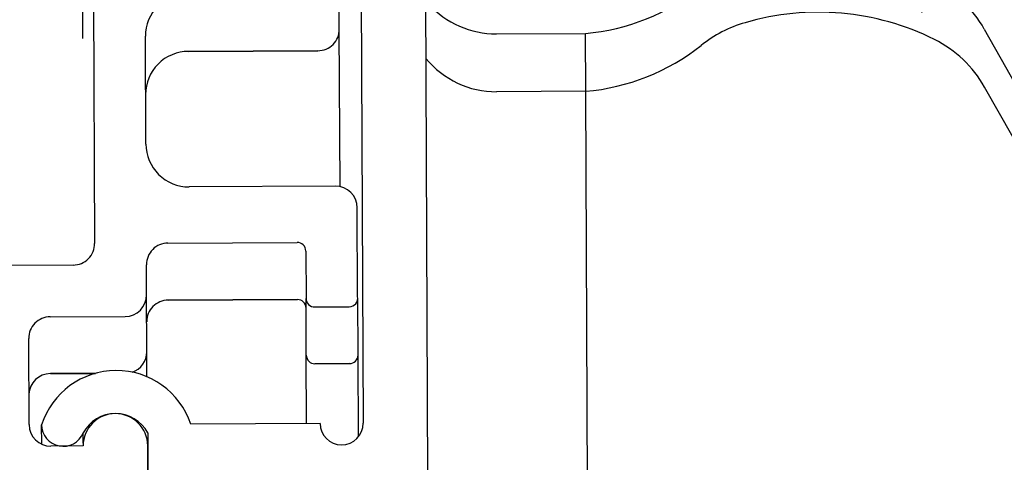
# Model space of a CAD drawing. Units: millimetres. Extents: x 1040 to 5726, y 13247 to 16561.
# Drawn here: x 4991 to 5014, y 14622 to 14632 of the extents above; entities that cross this region are included whole.
import ezdxf

# ---------------------------------------------------------------- set-up
doc = ezdxf.new("R2010")
doc.units = ezdxf.units.MM
doc.header["$LTSCALE"] = 10
for name, color, linetype, lineweight in [('AM_5', 1, 'Continuous', 25), ('Spigoli visibili(ISO)', 179, 'Continuous', 30), ('Tratteggio', 179, 'Continuous', 9)]:
    doc.layers.add(name, color=color, linetype=linetype, lineweight=lineweight)
doc.styles.add('QUOTA', font='simplex.shx', dxfattribs={"width": 0.8})
doc.dimstyles.new('CASTELMAC$0', dxfattribs={"dimtxt": 2.5, "dimasz": 2.5, "dimexe": 1, "dimexo": 1, "dimgap": 1.5, "dimtad": 1, "dimdsep": 46, "dimtxsty": 'QUOTA', "dimcen": 0, "dimclrd": 1, "dimclre": 1, "dimclrt": 3, "dimadec": 0, "dimazin": 2, "dimtp": 0.1, "dimtm": 0.1, "dimtfac": 0.71, "dimtmove": 0, "dimatfit": 3, "dimfxl": 1, "dimlwd": -1, "dimlwe": -1, "dimarcsym": 1})

# ---------------------------------------------------------------- blocks, each defined once
blk = doc.blocks.new('*D44')
at = {"layer": 'AM_5', "color": 1, "transparency": 16777216}
for p, q in [((5289.79190453466, 14657.72799025639), (5289.79190453466, 14695.22799025639)), ((5025.241936930865, 14620.22799025639), (5314.79190453466, 14620.22799025639)), ((5289.79190453466, 14620.22799025639), (5289.79190453466, 14498.95040089175)), ((5039.972064697421, 14498.95040089175), (5314.79190453466, 14498.95040089175)), ((5289.79190453466, 14461.45040089175), (5289.79190453466, 14423.95040089175))]:
    blk.add_line(p, q, dxfattribs=at)
for points in [[(5283.54190453466, 14657.72799025639), (5296.04190453466, 14657.72799025639), (5289.79190453466, 14620.22799025639)], [(5283.54190453466, 14461.45040089175), (5296.04190453466, 14461.45040089175), (5289.79190453466, 14498.95040089175)]]:
    blk.add_solid(points, dxfattribs=at)
at = {"layer": 'Defpoints', "color": 0, "transparency": 16777216}
for p in [(5000.241936930865, 14620.22799025639), (5014.972064697421, 14498.95040089175), (5289.79190453466, 14498.95040089175)]:
    blk.add_point(p, dxfattribs=at)
at = {"layer": 'AM_5', "color": 3, "transparency": 16777216, "insert": (5246.041904534663, 14559.58919557407), "char_height": 37.5, "attachment_point": 5, "rotation": 90, "style": 'QUOTA'}
blk.add_mtext('121', dxfattribs=at)

msp = doc.modelspace()

# ---------------------------------------------------------------- hatches: boundary and pattern name
at = {"layer": 'Tratteggio'}
h = msp.add_hatch(dxfattribs=at)
h.set_pattern_fill('ANSI31', color=3, scale=127, angle=105.00024553567, style=0)
h.set_pattern_definition([(150.00024553567, (2983.550705592782, 13764.31524375483), (-7.937441083510294, -13.74818730036084), [])])
edge = h.paths.add_edge_path()
edge.add_line((4998.241434217998, 14672.72087194505), (4998.761589716083, 14671.897402208))
edge.add_line((4998.761589716083, 14671.897402208), (4998.763856830747, 14671.42334060577))
edge.add_line((4998.763856830747, 14671.42334060577), (4998.795898380145, 14664.72334060577))
edge.add_line((4998.795898380145, 14664.72334060577), (4998.805463827907, 14662.72317203692))
edge.add_ellipse((4998.305511568474, 14662.72144735973), major_axis=(-0.001724712060613843, 0.4999579764309876), ratio=1, start_angle=89.99999825379729, end_angle=269.99999826402893, ccw=False)
edge.add_line((4997.80555359199, 14662.7197226629), (4994.812099868216, 14662.70540699926))
edge.add_line((4994.812099868216, 14662.70540699926), (4997.584792708421, 14665.57295761587))
edge.add_line((4997.584792708421, 14665.57295761587), (4997.562504342251, 14669.2178584052))
edge.add_line((4997.562504342251, 14669.2178584052), (4994.550852507624, 14671.70328906238))
edge.add_line((4994.550852507624, 14671.70328906238), (4982.814589768584, 14671.6471624889))
edge.add_ellipse((4982.81698071475, 14671.14720728681), major_axis=(-0.002390946164962948, 0.4999552020968716), ratio=1, start_angle=0, end_angle=90.00000000000026)
edge.add_line((4982.317025512652, 14671.14481634064), (4982.33615909231, 14667.14511342089))
edge.add_ellipse((4982.836108662717, 14667.14750434012), major_axis=(0.002390946573122751, -0.4999552874445129), ratio=1, start_angle=270.0000000000097, end_angle=360.0000000000016)
edge.add_line((4982.83849960929, 14666.64754905268), (4983.338449105342, 14666.64993997155))
edge.add_ellipse((4983.336058159178, 14667.14989517365), major_axis=(0.002390946164962948, -0.4999552020968716), ratio=1, start_angle=2.544443745170813e-13, end_angle=90.00000000000026)
edge.add_line((4983.836013361274, 14667.15228611982), (4983.821661673997, 14670.15207862438))
edge.add_line((4983.821661673998, 14670.15207862438), (4988.39347961547, 14670.17394252444))
edge.add_ellipse((4988.395870775872, 14669.67394252444), major_axis=(0.002391160402907142, -0.5000000000000019), ratio=1, start_angle=90.00000000000011, end_angle=180.0000000000001, ccw=False)
edge.add_line((4988.895870775872, 14669.67633368485), (4988.910212020739, 14666.6763336575))
edge.add_ellipse((4989.41020630319, 14666.67872479056), major_axis=(0.002391160402907142, -0.5000000000000019), ratio=1, start_angle=270.0000000000082, end_angle=360.0000000000001)
edge.add_line((4989.412597463593, 14666.17872479056), (4989.612595176573, 14666.17968124378))
edge.add_ellipse((4989.61020401617, 14666.67968124378), major_axis=(0.002391160402907142, -0.5000000000000019), ratio=1, start_angle=1.017777498068325e-13, end_angle=90.00000000000011)
edge.add_line((4990.11020401617, 14666.68207240419), (4990.095851336201, 14669.68207237685))
edge.add_ellipse((4990.595845618651, 14669.68446350991), major_axis=(0.002391160402907142, -0.5000000000000019), ratio=1, start_angle=180.0000000000001, end_angle=270.00000000000824, ccw=False)
edge.add_line((4990.593454458249, 14670.18446350991), (4993.936765378834, 14670.20045229528))
edge.add_line((4993.936765378833, 14670.20045229528), (4996.261864359072, 14668.39503037182))
edge.add_line((4996.261864359072, 14668.39503037182), (4996.271428144346, 14666.39520943498))
edge.add_line((4996.271428144346, 14666.39520943498), (4992.866718648196, 14662.91432527073))
edge.add_ellipse((4993.581600379915, 14662.21507181063), major_axis=(-0.004782320824038733, 0.999999999999916), ratio=0.9999885649000004, start_angle=45.3594996269638, end_angle=89.99999999895589)
edge.add_line((4992.581611815014, 14662.21028954452), (4992.614959437766, 14655.23718504016))
edge.add_line((4992.614959437767, 14655.23718504016), (4992.366157876742, 14654.98598947363))
edge.add_line((4992.366157876741, 14654.98598947363), (4992.366636108822, 14654.88598947363))
edge.add_line((4992.366636108823, 14654.88598947363), (4992.617828830249, 14654.63718504016))
edge.add_line((4992.617828830249, 14654.63718504016), (4992.667116692753, 14644.33092067506))
edge.add_line((4992.667116692752, 14644.33092067506), (4992.418315131728, 14644.07972510853))
edge.add_line((4992.418315131728, 14644.07972510853), (4992.41879336381, 14643.97972510853))
edge.add_line((4992.41879336381, 14643.97972510853), (4992.669986085236, 14643.73092067506))
edge.add_line((4992.669986085236, 14643.73092067506), (4992.71927394774, 14633.42465630995))
edge.add_line((4992.71927394774, 14633.42465630995), (4992.470472386716, 14633.17346074342))
edge.add_line((4992.470472386716, 14633.17346074342), (4992.470950618797, 14633.07346074342))
edge.add_line((4992.470950618796, 14633.07346074342), (4992.722143340223, 14632.82465630995))
edge.add_line((4992.722143340223, 14632.82465630995), (4992.749075379805, 14627.19307267621))
edge.add_ellipse((4992.249081097355, 14627.19068154315), major_axis=(-0.002391160402907142, 0.5000000000000019), ratio=1, start_angle=180.0000000000001, end_angle=270.0000000000001, ccw=False)
edge.add_line((4992.251472257758, 14626.69068154315), (4990.801488838651, 14626.68374725728))
edge.add_ellipse((4990.799097678248, 14627.18374725728), major_axis=(-0.002391160402907142, 0.5000000000000019), ratio=1, start_angle=90.00000000000011, end_angle=179.999999999996, ccw=False)
edge.add_line((4990.299097678248, 14627.18135609687), (4990.284756433382, 14630.18135612421))
edge.add_ellipse((4989.784762150932, 14630.17896499115), major_axis=(-0.002391160402907142, 0.5000000000000019), ratio=1, start_angle=270.0000000000001, end_angle=360.0000000000001)
edge.add_line((4989.782370990529, 14630.67896499115), (4989.582373277549, 14630.67800853793))
edge.add_ellipse((4989.584764437952, 14630.17800853793), major_axis=(-0.002391160402907142, 0.5000000000000019), ratio=1, start_angle=8.243997734353436e-12, end_angle=90.00000000000011)
edge.add_line((4989.084764437952, 14630.17561737753), (4989.100931632891, 14626.79619598068))
edge.add_ellipse((4988.60093735044, 14626.79380484762), major_axis=(-0.002391160414053204, 0.4999999999999485), ratio=1, start_angle=202.3041040375162, end_angle=269.99999999872284, ccw=False)
edge.add_line((4988.792910825482, 14626.33212107865), (4985.842189257631, 14625.10514986805))
edge.add_ellipse((4985.650216098789, 14625.56683287657), major_axis=(-0.002391160413724164, 0.4999999999999499), ratio=1, start_angle=149.9991065776215, end_angle=202.304104037563, ccw=False)
edge.add_line((4985.402280133802, 14625.13262846053), (4980.907848090887, 14627.69906410076))
edge.add_ellipse((4981.155783347034, 14628.13326727543), major_axis=(-0.002393510999732317, 0.4999999887531679), ratio=1, start_angle=90.00000000616109, end_angle=149.9988372203142, ccw=False)
edge.add_line((4980.655783358281, 14628.13087376438), (4980.64354340225, 14630.68897218953))
edge.add_ellipse((4980.143549131046, 14630.68657870584), major_axis=(-0.002393510999732317, 0.4999999887531679), ratio=1, start_angle=270.0000000061611, end_angle=359.9997306414423)
edge.add_line((4980.141157970643, 14631.18657870584), (4979.94116025766, 14631.18562225262))
edge.add_ellipse((4979.943551418063, 14630.68562225262), major_axis=(-0.002391160403013724, 0.5000000000000011), ratio=1, start_angle=4.172887742080134e-12, end_angle=90.00026936469045)
edge.add_line((4979.443551429311, 14630.68322874157), (4979.45913942325, 14627.42812026086))
edge.add_ellipse((4979.958548735029, 14627.43100674278), major_axis=(0.001894940682565394, -0.499419769327863), ratio=1, start_angle=270.1137585536222, end_angle=330.0915743251113)
edge.add_line((4979.711173017595, 14626.99715313703), (4984.679412372484, 14624.16016486451))
edge.add_ellipse((4985.671064604931, 14625.89682206361), major_axis=(0.009563785318405836, -1.999820936841891), ratio=0.9999885649000004, start_angle=329.9988228675098, end_angle=382.3043340925691)
edge.add_line((4986.438888489656, 14624.05025537034), (4989.17924753999, 14625.18975431267))
edge.add_ellipse((4989.371220698832, 14624.72807130415), major_axis=(0.002391160402907142, -0.5000000000000019), ratio=1, start_angle=90.00000000000011, end_angle=202.3041040388154, ccw=False)
edge.add_line((4989.871220698831, 14624.73046246455), (4989.878853411741, 14623.13323992315))
edge.add_line((4989.878853411742, 14623.13323992315), (4989.880799755863, 14622.72625256272))
edge.add_line((4989.880799755863, 14622.72625256272), (4981.281674159882, 14622.68512878547))
edge.add_line((4981.281674159882, 14622.68512878547), (4980.628555485387, 14623.08900203091))
edge.add_line((4980.628555485388, 14623.08900203091), (4980.479363986087, 14623.18125854932))
edge.add_line((4980.479363986087, 14623.18125854932), (4980.479808588284, 14623.08829067553))
edge.add_line((4980.479808588285, 14623.08829067553), (4980.482199748688, 14622.58829067553))
edge.add_line((4980.482199748687, 14622.58829067553), (4980.482950405565, 14622.431325698))
edge.add_ellipse((4981.482849375991, 14622.43610747142), major_axis=(0.004781828103067942, -0.99991040450084), ratio=0.9999885649000003, start_angle=269.9999999999101, end_angle=360.0000073605888)
edge.add_line((4981.487631332548, 14621.43619706754), (4993.736394503272, 14621.49477458249))
edge.add_ellipse((4993.735199046246, 14621.74475218362), major_axis=(0.001195457025749291, -0.2499776011252243), ratio=1, start_angle=0, end_angle=90.00000736057383)
edge.add_line((4993.985176647217, 14621.74594767276), (4993.981587369221, 14622.4958805104))
edge.add_ellipse((4993.231663094897, 14622.49229383196), major_axis=(-0.003586719447476154, 0.7499328498812385), ratio=1, start_angle=270.0000000005249, end_angle=357.0601928809219)
edge.add_ellipse((4993.231663094897, 14622.49229383196), major_axis=(-0.003586719447476154, 0.7499328498812385), ratio=1, start_angle=357.0601928809219, end_angle=362.9444416825324)
edge.add_ellipse((4993.231663094897, 14622.49229383196), major_axis=(-0.003586719447476154, 0.7499328498812385), ratio=1, start_angle=2.94444168253245, end_angle=89.74157932935302)
edge.add_line((4992.481721695747, 14622.49208955333), (4992.098510564598, 14622.49025687609))
edge.add_line((4992.098510564599, 14622.49025687609), (4991.946631365775, 14622.48953054104))
edge.add_line((4991.946631365775, 14622.48953054104), (4991.731790260887, 14622.48850310195))
edge.add_ellipse((4991.729399367547, 14622.98845838965), major_axis=(-0.002390999806375766, 0.4999552871899317), ratio=1, start_angle=90.00000000013648, end_angle=179.9999877987348, ccw=False)
edge.add_line((4991.229444080357, 14622.98606738985), (4991.219173771768, 14624.98566181222))
edge.add_ellipse((4991.719167169406, 14624.98823130988), major_axis=(0.002391160402907142, -0.5000000000000019), ratio=1, start_angle=180.0000000000001, end_angle=270.02043932955416, ccw=False)
edge.add_line((4991.716776009003, 14625.48823130988), (4993.457196678351, 14625.49655455986))
edge.add_ellipse((4993.454805517949, 14625.99655455986), major_axis=(0.002391160402907142, -0.5000000000000019), ratio=1, start_angle=0, end_angle=90.0000000000001)
edge.add_line((4993.954805517949, 14625.99894572026), (4993.951454597205, 14626.69843937602))
edge.add_ellipse((4994.451448879655, 14626.70083050908), major_axis=(0.002391160402907142, -0.5000000000000019), ratio=1, start_angle=180.0000000000001, end_angle=270.0000000000001, ccw=False)
edge.add_line((4994.449057719252, 14627.20083050908), (4997.448593521262, 14627.21517525155))
edge.add_ellipse((4997.449549985423, 14627.01517525155), major_axis=(0.0009564641611628559, -0.2000000000000002), ratio=1, start_angle=90.00000000000222, end_angle=180.0000000000021, ccw=False)
edge.add_line((4997.649549985423, 14627.01613171572), (4997.654808251289, 14625.91613170478))
edge.add_ellipse((4997.854805964269, 14625.917088158), major_axis=(0.0009564641611628559, -0.2000000000000002), ratio=1, start_angle=270.0000000000021, end_angle=360.0000000000021)
edge.add_line((4997.85576242843, 14625.717088158), (4998.655753280351, 14625.7209139709))
edge.add_ellipse((4998.654796816189, 14625.9209139709), major_axis=(0.0009564641611628559, -0.2000000000000002), ratio=1, start_angle=3.268405754151039e-11, end_angle=100.6989004024257)
edge.add_line((4998.851142522682, 14625.95898335972), (4998.841275044851, 14628.02185379785))
edge.add_ellipse((4998.341280762401, 14628.0194626648), major_axis=(-0.00239116040283609, 0.5000000000000023), ratio=1, start_angle=270.0000000000001, end_angle=360.0000000000205)
edge.add_line((4998.338889601998, 14628.5194626648), (4994.942834984909, 14628.50322164214))
edge.add_ellipse((4994.938052664103, 14629.50322164214), major_axis=(-0.004782320805814285, 1.000000000000004), ratio=0.9999885649000004, start_angle=90.00000000000011, end_angle=180.0000000000001, ccw=False)
edge.add_line((4993.938064099203, 14629.49843937602), (4993.926108297189, 14631.99843937602))
edge.add_ellipse((4994.926096862089, 14632.00322164214), major_axis=(0.00478232080574323, -1.000000000000004), ratio=0.9999885649000004, start_angle=180.0000000000001, end_angle=270.00000000000205, ccw=False)
edge.add_line((4994.921314541283, 14633.00322164214), (4997.922649571385, 14633.0175749891))
edge.add_ellipse((4997.920258410982, 14633.5175749891), major_axis=(0.00239116040283609, -0.5000000000000023), ratio=1, start_angle=0, end_angle=90.00000000000823)
edge.add_line((4998.420258410982, 14633.5199661495), (4998.41881799719, 14633.81996612216))
edge.add_ellipse((4997.91882371474, 14633.8175749891), major_axis=(-0.002391160402978195, 0.5000000000000013), ratio=1, start_angle=270.0000000000042, end_angle=359.999999999992)
edge.add_line((4997.916432554337, 14634.3175749891), (4994.915097523981, 14634.30322164214))
edge.add_ellipse((4994.910315203175, 14635.30322164214), major_axis=(-0.00478232080574323, 1.000000000000004), ratio=0.9999885649000004, start_angle=90.00000000000011, end_angle=180.0000000000041, ccw=False)
edge.add_line((4993.910326638275, 14635.29843937602), (4993.791236507719, 14660.20060202713))
edge.add_ellipse((4994.791225072619, 14660.20538429325), major_axis=(0.004782320805814285, -1.000000000000004), ratio=0.9999885649000004, start_angle=180.0000000000001, end_angle=269.999999999998, ccw=False)
edge.add_line((4994.786442751813, 14661.20538429325), (4998.296026290915, 14661.22216824763))
edge.add_line((4998.296026290915, 14661.22216824763), (4998.30319912987, 14659.722302545))
edge.add_ellipse((4998.803148647043, 14659.72469346398), major_axis=(0.00239094631854075, -0.4999552342105264), ratio=1, start_angle=270.0000000000009, end_angle=360.000000000001)
edge.add_line((4998.805539593361, 14659.22473822976), (4999.805438627705, 14659.22952006772))
edge.add_ellipse((4999.803047681387, 14659.72947530193), major_axis=(0.00239094631854075, -0.4999552342105264), ratio=1, start_angle=9.081814083477361e-12, end_angle=90.00000000000094)
edge.add_line((5000.303002915598, 14659.73186624825), (5000.243224825103, 14672.23047848144))
edge.add_ellipse((4999.743275254951, 14672.22808750897), major_axis=(-0.002390999806589062, 0.4999552871899592), ratio=1, start_angle=270.0000000001365, end_angle=359.9999877987022)
edge.add_line((4999.740884361612, 14672.72804279667), (4998.241434217998, 14672.72087194505))
h = msp.add_hatch(dxfattribs=at)
h.set_pattern_fill('ANSI31', color=3, scale=127, angle=75.00017538262, style=0)
h.set_pattern_definition([(120.00017538262, (2983.550705592782, 13764.31524375483), (-13.74812898829296, -7.937542083117344), [])])
edge = h.paths.add_edge_path()
edge.add_line((5001.239059294606, 14463.99709496441), (5000.807886813282, 14460.03194263588))
edge.add_ellipse((5002.89557985672, 14459.8049205202), major_axis=(0.01004905748598007, -2.099999970418011), ratio=0.9999885649000005, start_angle=263.5197679924267, end_angle=308.8068224740667)
edge.add_ellipse((5002.89557985672, 14459.8049205202), major_axis=(0.01004905748598007, -2.099999970418011), ratio=0.9999885649000005, start_angle=308.8068224740667, end_angle=359.9999999999999)
edge.add_line((5002.905628914205, 14457.70492054978), (5005.010961947117, 14457.71499512753))
edge.add_ellipse((5004.536704594762, 14462.69142684718), major_axis=(0.023906454484045, -4.998922465753097), ratio=0.9999885649000001, start_angle=5.169939959291169, end_angle=46.39586868229421)
edge.add_ellipse((5012.53745373101, 14455.14386931595), major_axis=(0.02869392911184764, -5.999999999979558), ratio=0.9999885648999998, start_angle=156.4904647533614, end_angle=226.3958686823621, ccw=False)
edge.add_ellipse((5016.666218634564, 14461.6040895815), major_axis=(0.009564643042503923, -1.99999999999316), ratio=0.9999885649000004, start_angle=297.9812660573022, end_angle=314.9464563128919)
edge.add_ellipse((5016.666218634564, 14461.6040895815), major_axis=(0.009564643042503923, -1.99999999999316), ratio=0.9999885649000004, start_angle=314.9464563128919, end_angle=342.0444936934266)
edge.add_ellipse((5016.119512882231, 14459.8891027364), major_axis=(-0.0009564643037441314, 0.1999999999993517), ratio=1, start_angle=162.0446858353479, end_angle=304.8023070152958)
edge.add_line((5016.283192229188, 14460.00403744049), (5015.676281256841, 14460.86835305696))
edge.add_line((5015.67628125684, 14460.86835305696), (5015.246159795754, 14462.54675037789))
edge.add_line((5015.246159795754, 14462.54675037789), (5014.804574271373, 14464.26988216305))
edge.add_line((5014.804574271373, 14464.26988216305), (5015.234170688971, 14465.05371451026))
edge.add_line((5015.234170688971, 14465.05371451026), (5015.228407437386, 14466.25883056487))
edge.add_line((5015.228407437386, 14466.25883056487), (5015.224127815272, 14467.15371451025))
edge.add_ellipse((5015.424125528251, 14467.15467096348), major_axis=(0.0009564641618704753, -0.2000000000000303), ratio=1, start_angle=180.000000000003, end_angle=269.99999999998766, ccw=False)
edge.add_line((5015.423169064089, 14467.35467096348), (5017.423140224843, 14467.36423922753))
edge.add_line((5017.423140224844, 14467.36423922753), (5017.427976094525, 14466.3534393657))
edge.add_line((5017.427976094524, 14466.3534393657), (5020.821679549129, 14468.34865080231))
edge.add_ellipse((5020.213513216836, 14469.3831353716), major_axis=(-0.005738785823272811, 1.199999999995939), ratio=0.9999885649000001, start_angle=210.1772562664483, end_angle=236.4435512742576)
edge.add_ellipse((5020.213513216836, 14469.3831353716), major_axis=(-0.005738785823272811, 1.199999999995939), ratio=0.9999885649000001, start_angle=236.4435512742576, end_angle=303.5564486443879)
edge.add_ellipse((5020.213513216836, 14469.3831353716), major_axis=(-0.005738785823272811, 1.199999999995939), ratio=0.9999885649000001, start_angle=303.5564486443879, end_angle=329.8226076834144)
edge.add_line((5020.811759952239, 14470.42338796369), (5017.399114919959, 14472.38604016081))
edge.add_line((5017.399114919958, 14472.38604016082), (5017.403977105394, 14471.36973974526))
edge.add_line((5017.403977105394, 14471.36973974526), (5015.403999746627, 14471.36017145155))
edge.add_ellipse((5015.403042906441, 14471.56017144976), major_axis=(-0.0009568401856214518, 0.199999998201411), ratio=1, start_angle=90.00000000246189, end_angle=179.9999999999353, ccw=False)
edge.add_line((5015.203042908241, 14471.55921460956), (5015.16251349284, 14480.03120454431))
edge.add_line((5015.162513492838, 14480.03120454431), (5015.162543268056, 14480.03125864242))
edge.add_line((5015.162543268058, 14480.03125864242), (5015.955241980921, 14481.47149998258))
edge.add_ellipse((5016.052801094267, 14482.06352212941), major_axis=(-0.002869392910461123, 0.5999999999979495), ratio=1, start_angle=170.3683441425933, end_angle=420.8972292484792)
edge.add_line((5015.527156263664, 14482.3528415817), (5015.154677182693, 14481.67608459145))
edge.add_line((5015.154677182693, 14481.67608459145), (5014.121336570135, 14479.79863886839))
edge.add_ellipse((5011.712152251956, 14481.12467500517), major_axis=(-0.0131513841832415, 2.749999999990568), ratio=0.9999885649000005, start_angle=206.9601572541296, end_angle=240.8975023674115, ccw=False)
edge.add_ellipse((5010.224860603061, 14484.01442507535), major_axis=(-0.02869392909801858, 5.999999999979623), ratio=0.9999885649000002, start_angle=163.7999795039376, end_angle=206.9601572544067, ccw=False)
edge.add_ellipse((5009.401673123304, 14481.12954168307), major_axis=(-0.01434696455570941, 2.99999999998978), ratio=0.9999885649000001, start_angle=141.7406498582673, end_angle=163.7999795038107, ccw=False)
edge.add_ellipse((5004.478657407852, 14474.82497356848), major_axis=(-0.02390645448244143, 4.998922465753101), ratio=0.9999885649000004, start_angle=321.7406498582142, end_angle=355.2798738614396)
edge.add_line((5004.866181607305, 14479.80890960961), (5002.799931942895, 14479.79902425587))
edge.add_ellipse((5002.809978764843, 14477.69902427475), major_axis=(0.01004287519003522, -2.099999999992835), ratio=0.9999885649000007, start_angle=180.000107683413, end_angle=231.7784718011245)
edge.add_ellipse((5002.809978764843, 14477.69902427475), major_axis=(0.01004287519003522, -2.099999999992835), ratio=0.9999885649000007, start_angle=231.7784718011245, end_angle=276.4801709762896)
edge.add_line((5000.724553012645, 14477.45204104306), (5001.193637612574, 14473.49119487903))
edge.add_line((5001.193637612574, 14473.49119487903), (5001.239059294605, 14463.99709496441))
edge = h.paths.add_edge_path(flags=0)
edge.add_ellipse((5004.499118078958, 14464.56375680002), major_axis=(-0.003109730603269192, 0.6499999941544748), ratio=1, start_angle=179.9999999999995, end_angle=270.0000000024641)
edge.add_line((5005.149118073112, 14464.56686653065), (5005.108951621228, 14472.96095765294))
edge.add_ellipse((5004.458959059888, 14472.95784795787), major_axis=(0.003109730603268919, -0.6499999941544765), ratio=1, start_angle=90.00000000246334, end_angle=179.9999999999995)
edge.add_line((5004.455849329285, 14473.60784795202), (5001.584362191228, 14473.59411018035))
edge.add_line((5001.584362191227, 14473.59411018035), (5001.176706163317, 14477.03626712737))
edge.add_line((5001.176706163318, 14477.03626712737), (5001.121894404309, 14477.4990854451))
edge.add_ellipse((5002.810096203708, 14477.69902425171), major_axis=(0.00812994658214959, -1.699999999994203), ratio=0.9999885649000003, start_angle=254.2956256483062, end_angle=276.4801709762986, ccw=False)
edge.add_ellipse((5002.810096203708, 14477.69902425171), major_axis=(0.00812994658214959, -1.699999999994203), ratio=0.9999885649000003, start_angle=180.0001076834467, end_angle=254.2956256483062, ccw=False)
edge.add_line((5002.801963062129, 14479.39902423642), (5004.479779978927, 14479.40705124981))
edge.add_ellipse((5004.501787303197, 14474.80705129118), major_axis=(-0.02200732426928282, 4.599999958631689), ratio=0.9999885649000005, start_angle=324.06375606132366, end_angle=360.00000000000176, ccw=False)
edge.add_line((5007.183607126251, 14478.54445141595), (5014.010437430721, 14473.64565859624))
edge.add_ellipse((5013.893836568847, 14473.48316293864), major_axis=(-0.0009564643047295129, 0.1999999999993181), ratio=1, start_angle=270.000107684406, end_angle=324.0641750764441, ccw=False)
edge.add_line((5014.093836567048, 14473.48411977883), (5014.103068537155, 14471.55396315803))
edge.add_ellipse((5013.903070825974, 14471.55300632878), major_axis=(0.0009568401856213036, -0.1999999982013799), ratio=1, start_angle=0, end_angle=90.00000000246189, ccw=False)
edge.add_line((5013.90402766616, 14471.35300633058), (5011.366784338519, 14471.34086764847))
edge.add_ellipse((5011.367980388752, 14471.09086765072), major_axis=(0.001196050232026616, -0.2499999977517218), ratio=1, start_angle=179.9999999999638, end_angle=270.0000000024634)
edge.add_line((5011.117980391, 14471.08967160048), (5011.134727953024, 14467.58967164563))
edge.add_ellipse((5011.384725092, 14467.5908676822), major_axis=(-0.00119605023202495, 0.2499999977517219), ratio=1, start_angle=90.00000000246384, end_angle=179.9999999999968)
edge.add_line((5011.385921142231, 14467.34086768445), (5013.923164469872, 14467.35300636655))
edge.add_ellipse((5013.924121310059, 14467.15300636835), major_axis=(-0.0009568401856201756, 0.1999999982013761), ratio=1, start_angle=270.00000000246223, end_angle=360.0000000000374, ccw=False)
edge.add_line((5014.124121308259, 14467.15396320854), (5014.133353291007, 14465.2238039457))
edge.add_ellipse((5013.933355579826, 14465.22284711645), major_axis=(0.0009568401856212961, -0.1999999982013783), ratio=1, start_angle=41.57943234114509, end_angle=90.00000000246189, ccw=False)
edge.add_line((5014.066802875952, 14465.07387485735), (5007.612427059621, 14459.29200324029))
edge.add_ellipse((5004.543154707386, 14462.71834794242), major_axis=(0.02199867897512861, -4.599999999984374), ratio=0.9999885649000003, start_angle=0.00010768357981305599, end_angle=41.57986528486259, ccw=False)
edge.add_line((5004.565162031654, 14458.11834798379), (5002.904192064255, 14458.11040156959))
edge.add_ellipse((5002.896058922677, 14459.8104015543), major_axis=(0.008133141577779874, -1.69999998471171), ratio=0.9999885649000003, start_angle=285.6526862132543, end_angle=359.9999999999988, ccw=False)
edge.add_ellipse((5002.896058922677, 14459.8104015543), major_axis=(0.008133141577779874, -1.69999998471171), ratio=0.9999885649000003, start_angle=263.5198289854774, end_angle=285.6526862132543, ccw=False)
edge.add_line((5001.206021697029, 14459.99418136223), (5001.256008503755, 14460.45387049276))
edge.add_line((5001.256008503753, 14460.45387049276), (5001.630744277298, 14463.90001905144))
edge.add_line((5001.630744277298, 14463.90001905144), (5004.50222780956, 14463.91375680586))
edge = h.paths.add_edge_path(flags=0)
edge.add_ellipse((5015.4183547314, 14468.36016780231), major_axis=(0.0009567584425763834, -0.199999998592469), ratio=1, start_angle=269.9987576769701, end_angle=359.9999999999981)
edge.add_line((5015.419311489843, 14468.16016780371), (5017.119286706376, 14468.16830082687))
edge.add_ellipse((5018.01991734789, 14469.39213339485), major_axis=(0.007266717791328634, -1.519495868471971), ratio=0.9999885649000003, start_angle=323.3759576833845, end_angle=390.1776401525164)
edge.add_line((5018.790014648671, 14468.08222603039), (5020.116537511993, 14468.86210733982))
edge.add_ellipse((5019.81135760073, 14469.38120788901), major_axis=(-0.002879703665386209, 0.6021560144289245), ratio=1, start_angle=210.1773229700709, end_angle=329.823199422992)
edge.add_line((5020.111553028421, 14469.9032047934), (5018.777632505742, 14470.67035788898))
edge.add_ellipse((5018.020103890314, 14469.35314205505), major_axis=(-0.007266717792266068, 1.519495868471967), ratio=0.9999885649000003, start_angle=329.8225752142195, end_angle=396.6240034886914)
edge.add_line((5017.107810013311, 14470.5683052494), (5015.407829468269, 14470.56017220075))
edge.add_ellipse((5015.408786308455, 14470.36017220255), major_axis=(-0.0009568401856214518, 0.199999998201411), ratio=1, start_angle=0, end_angle=90.0000000024619)
edge.add_line((5015.208788597273, 14470.3592153733), (5015.218354712109, 14468.35921538039))
edge = h.paths.add_edge_path(flags=0)
edge.add_ellipse((5011.931836778463, 14468.19413787014), major_axis=(-0.0009568401856223973, 0.1999999982013764), ratio=1, start_angle=90.00000000245907, end_angle=179.999999999996)
edge.add_line((5011.932793618648, 14467.99413787193), (5013.920040876145, 14468.00364526228))
edge.add_ellipse((5013.91908403596, 14468.20364526048), major_axis=(-0.0009568401856217724, 0.1999999982013764), ratio=1, start_angle=179.9999999999962, end_angle=270.0000000024643)
edge.add_line((5014.119081747142, 14468.20460208973), (5014.108086543646, 14470.50331208))
edge.add_ellipse((5013.908086545444, 14470.50235523981), major_axis=(0.0009568401856201862, -0.1999999982013783), ratio=1, start_angle=90.00000000246226, end_angle=179.9999999999865)
edge.add_line((5013.907129705259, 14470.70235523801), (5011.919882447762, 14470.69284784766))
edge.add_ellipse((5011.920839287947, 14470.49284784946), major_axis=(0.0009568401856201862, -0.1999999982013783), ratio=1, start_angle=179.9999999999967, end_angle=270.0000000024623)
edge.add_line((5011.720841576765, 14470.49189102021), (5011.731836780262, 14468.19318102994))
edge = h.paths.add_edge_path(flags=0)
edge.add_ellipse((5003.04522650748, 14464.11628094612), major_axis=(-0.0009568401856211846, 0.1999999982013549), ratio=1, start_angle=0, end_angle=360)
edge = h.paths.add_edge_path(flags=0)
edge.add_ellipse((5003.221416494581, 14473.37854576709), major_axis=(-0.0009568401856211846, 0.1999999982013549), ratio=1, start_angle=0, end_angle=360)
edge = h.paths.add_edge_path(flags=0)
edge.add_line((5013.996615212409, 14464.20545543258), (5014.674905241118, 14461.55867121753))
edge.add_ellipse((5014.481166044765, 14461.50902065772), major_axis=(-0.000956464303896418, 0.1999999999993177), ratio=1, start_angle=162.7311509625274, end_angle=284.10013117556696, ccw=False)
edge.add_ellipse((5012.537446196003, 14455.14935278786), major_axis=(0.03084597380014359, -6.449999999978), ratio=0.9999885649000002, start_angle=162.7309652331453, end_angle=195.0683016175195)
edge.add_line((5010.830871359924, 14461.36956094336), (5013.996615212409, 14464.20545543258))
edge = h.paths.add_edge_path(flags=0)
edge.add_line((5014.190137973912, 14474.25520119195), (5009.525620534424, 14477.60236283527))
edge.add_ellipse((5010.224861373952, 14484.01442190688), major_axis=(-0.03084597379904531, 6.449999999978004), ratio=0.9999885649000002, start_angle=173.5023576834277, end_angle=215.3216641209101)
edge.add_ellipse((5014.049005749773, 14478.67199951623), major_axis=(-0.0005738785826354513, 0.1199999999995893), ratio=1, start_angle=270.00010768450755, end_angle=395.3213550456662, ccw=False)
edge.add_line((5014.169005748694, 14478.67257362035), (5014.190137973912, 14474.25520119195))
edge = h.paths.add_edge_path(flags=0)
edge.add_ellipse((5001.787380289064, 14464.35076865951), major_axis=(-0.0009568401856211846, 0.1999999982013549), ratio=1, start_angle=90.00000000245687, end_angle=270.0000000024619)
edge.add_line((5001.987380287265, 14464.3517254997), (5004.450079816534, 14464.36350754929))
edge.add_ellipse((5004.449122976348, 14464.56350754749), major_axis=(-0.0009568401856218444, 0.1999999982013768), ratio=1, start_angle=179.9999999999962, end_angle=270.0000000024669)
edge.add_line((5004.649120687529, 14464.56446437674), (5004.609203123585, 14472.90856431265))
edge.add_ellipse((5004.409203125384, 14472.90760747245), major_axis=(0.0009568401856243454, -0.1999999982013774), ratio=1, start_angle=90.00000000246364, end_angle=180.0000000000057)
edge.add_line((5004.408246285197, 14473.10760747065), (5001.945546755929, 14473.09582542107))
edge.add_ellipse((5001.745546757728, 14473.09486858087), major_axis=(0.0009568401856211846, -0.1999999982013549), ratio=1, start_angle=90.00000000246196, end_angle=270.0000000024619)
edge.add_line((5001.545549046547, 14473.09391175162), (5001.587380290863, 14464.34981181931))
edge = h.paths.add_edge_path()
edge.add_line((5014.594245560602, 14640.61605992941), (5016.594222919369, 14640.62562822312))
edge.add_line((5016.594222919368, 14640.62562822312), (5016.599085104803, 14639.60932780756))
edge.add_line((5016.599085104803, 14639.60932780757), (5019.992794904196, 14641.60454297438))
edge.add_ellipse((5019.384622227098, 14642.63902381349), major_axis=(0.005738785824994193, -1.199999999995932), ratio=0.9999885649000001, start_angle=30.17760768333517, end_angle=56.47169726385138)
edge.add_ellipse((5019.384622227098, 14642.63902381349), major_axis=(0.005738785824994193, -1.199999999995932), ratio=0.9999885649000001, start_angle=56.47169726385138, end_angle=123.5283026542026)
edge.add_ellipse((5019.384622227098, 14642.63902381349), major_axis=(0.005738785824994193, -1.199999999995932), ratio=0.9999885649000001, start_angle=123.5283026542026, end_angle=149.822959100306)
edge.add_line((5019.982862582295, 14643.67928007489), (5016.570223930205, 14645.64192860268))
edge.add_line((5016.570223930205, 14645.64192860268), (5016.575059799885, 14644.63112874085))
edge.add_line((5016.575059799884, 14644.63112874085), (5014.57508863913, 14644.62156047679))
edge.add_ellipse((5014.574131422922, 14644.82156047319), major_axis=(-0.0009572162093690442, 0.1999999964020839), ratio=1, start_angle=90.00000000492679, end_angle=179.9999999999804, ccw=False)
edge.add_line((5014.374131426519, 14644.82060325697), (5014.364082943341, 14646.92060323013))
edge.add_line((5014.364082943341, 14646.92060323014), (5013.927006339703, 14647.70028923939))
edge.add_line((5013.927006339703, 14647.70028923939), (5014.352429057098, 14649.42896776982))
edge.add_line((5014.352429057098, 14649.42896776981), (5014.766126969052, 14651.11000328869))
edge.add_line((5014.766126969052, 14651.11000328869), (5015.364738959027, 14651.98008724947))
edge.add_ellipse((5015.199968658811, 14652.0934497043), major_axis=(0.0009564643040518161, -0.1999999999993503), ratio=1, start_angle=55.1979083524409, end_angle=197.9555295294436)
edge.add_ellipse((5015.763058692955, 14650.38377234532), major_axis=(-0.00956464303729975, 1.999999999993189), ratio=0.9999885649000004, start_angle=17.9557216733517, end_angle=45.03915302194786)
edge.add_ellipse((5015.763058692955, 14650.38377234532), major_axis=(-0.00956464303729975, 1.999999999993189), ratio=0.9999885649000004, start_angle=45.03915302194786, end_angle=62.01894930947258)
edge.add_ellipse((5011.572670218866, 14656.80419210885), major_axis=(-0.02869392910307976, 5.999999999979599), ratio=0.9999885649000001, start_angle=133.6043466846471, end_angle=203.5097506136472, ccw=False)
edge.add_ellipse((5003.644503737005, 14649.18042744337), major_axis=(-0.02390645446781345, 4.998922465753173), ratio=0.9999885649000002, start_angle=313.6043466846768, end_angle=354.8302754076819)
edge.add_line((5004.07112397062, 14654.16116914247), (5001.965790916263, 14654.15109904725))
edge.add_ellipse((5001.975835502675, 14652.05109905545), major_axis=(-0.01004458641205565, 2.099999991808529), ratio=0.9999885649000003, start_angle=0, end_angle=51.17722880821631)
edge.add_ellipse((5001.975835502675, 14652.05109905545), major_axis=(-0.01004458641205565, 2.099999991808529), ratio=0.9999885649000003, start_angle=51.17722880821633, end_angle=96.48023201243507)
edge.add_line((4999.890410214844, 14651.80411190281), (5000.359502261629, 14647.84326662075))
edge.add_line((5000.359502261628, 14647.84326662075), (5000.404923943659, 14638.34916670614))
edge.add_line((5000.404923943661, 14638.34916670613), (4999.973758917295, 14634.38401356693))
edge.add_ellipse((5002.061452387557, 14634.15699537645), major_axis=(-0.01004287519150028, 2.099999999992828), ratio=0.9999885649000001, start_angle=83.52004439054846, end_angle=128.8209165309509)
edge.add_ellipse((5002.061452387557, 14634.15699537645), major_axis=(-0.01004287519150028, 2.099999999992828), ratio=0.9999885649000001, start_angle=128.8209165309509, end_angle=180.0001076834263)
edge.add_line((5002.071499209506, 14632.05699539534), (5004.137748873916, 14632.06688074908))
edge.add_ellipse((5003.70255520201, 14637.04688074253), major_axis=(0.02390645447912531, -4.998922465753119), ratio=0.9999885649000004, start_angle=4.72034150542183, end_angle=38.25956550864908)
edge.add_ellipse((5008.68566882203, 14630.78970554196), major_axis=(0.01434696454955051, -2.999999999989808), ratio=0.9999885649000001, start_angle=196.2002358632406, end_angle=218.2595655087814, ccw=False)
edge.add_ellipse((5009.536421711525, 14627.91283061689), major_axis=(0.02869392912371661, -5.9999999999795), ratio=0.9999885649000001, start_angle=153.0400581125355, end_angle=196.2002358630048, ccw=False)
edge.add_ellipse((5010.99599562067, 14630.81667908426), major_axis=(0.01315138418155717, -2.749999999990576), ratio=0.9999885649000005, start_angle=119.1027129992577, end_angle=153.0400581125393, ccw=False)
edge.add_line((5013.39238189942, 14632.16570603676), (5014.443920759953, 14630.29773284228))
edge.add_line((5014.443920759953, 14630.29773284228), (5014.822580883326, 14629.6250739546))
edge.add_ellipse((5015.345428825998, 14629.91940705936), major_axis=(0.002869392911493439, -0.5999999999979431), ratio=1, start_angle=299.1029861197842, end_angle=549.631871222042)
edge.add_line((5015.242209569278, 14630.51046883148), (5014.436054727748, 14631.9425476765))
edge.add_line((5014.436054727748, 14631.9425476765), (5014.435736392026, 14631.94311317815))
edge.add_line((5014.435736392026, 14631.94311317815), (5014.395204689606, 14640.41510310196))
edge.add_ellipse((5014.595202400787, 14640.41605993121), major_axis=(0.0009568401856214518, -0.199999998201411), ratio=1, start_angle=179.9999999999963, end_angle=270.00000000244916, ccw=False)
edge = h.paths.add_edge_path(flags=0)
edge.add_line((5003.774836249537, 14647.30855127192), (5003.814756100501, 14638.96445134696))
edge.add_ellipse((5003.61475838932, 14638.96349451771), major_axis=(-0.0009568401856182392, 0.1999999982013775), ratio=1, start_angle=179.9999999999972, end_angle=270.0000000024603, ccw=False)
edge.add_line((5003.615715229505, 14638.76349451951), (5001.153013413217, 14638.75171245898))
edge.add_ellipse((5000.953015702035, 14638.75075562973), major_axis=(-0.0009568401856211846, 0.1999999982013549), ratio=1, start_angle=90.00000000245939, end_angle=270.0000000024594, ccw=False)
edge.add_line((5000.753015703835, 14638.74979878953), (5000.711184459518, 14647.49389872184))
edge.add_ellipse((5000.9111821707, 14647.49485555109), major_axis=(0.0009568401856211846, -0.1999999982013549), ratio=1, start_angle=90.00000000245939, end_angle=270.0000000024594, ccw=False)
edge.add_line((5001.111182168901, 14647.49581239129), (5003.573881698169, 14647.50759444087))
edge.add_ellipse((5003.574838538356, 14647.30759444267), major_axis=(0.0009568401856207344, -0.1999999982013768), ratio=1, start_angle=90.00000000242898, end_angle=180.0000000000067, ccw=False)
edge = h.paths.add_edge_path(flags=0)
edge.add_ellipse((5009.536422452064, 14627.91283379259), major_axis=(0.03084597379351035, -6.44999999997803), ratio=0.9999885649000005, start_angle=144.678551245997, end_angle=186.497857683478)
edge.add_line((5008.775861866842, 14634.31790888075), (5013.408139527931, 14637.70954826061))
edge.add_line((5013.40813952793, 14637.70954826061), (5013.429273125361, 14633.29217583877))
edge.add_ellipse((5013.309274498652, 14633.29160174122), major_axis=(0.0005738785824817913, -0.11999999999959), ratio=1, start_angle=324.6788603200759, end_angle=450.0001076845937, ccw=False)
edge = h.paths.add_edge_path(flags=0)
edge.add_line((5013.771401882876, 14650.4101353792), (5013.118467819219, 14647.7569823205))
edge.add_line((5013.118467819218, 14647.7569823205), (5009.925734524901, 14650.56245657691))
edge.add_ellipse((5011.572715151065, 14656.79870881585), major_axis=(-0.03084597380052495, 6.449999999977998), ratio=0.9999885649000003, start_angle=164.9319137493144, end_angle=197.26925013369)
edge.add_ellipse((5013.577196489511, 14650.45792993411), major_axis=(0.0009564643041111738, -0.1999999999993166), ratio=1, start_angle=75.90008419331218, end_angle=197.2690644022306, ccw=False)
edge = h.paths.add_edge_path(flags=0)
edge.add_ellipse((5002.431532154525, 14638.48121282092), major_axis=(0.0009568401856211846, -0.1999999982013549), ratio=1, start_angle=0, end_angle=360)
edge = h.paths.add_edge_path(flags=0)
edge.add_ellipse((5002.166727188471, 14647.74136783338), major_axis=(0.0009568401856211846, -0.1999999982013549), ratio=1, start_angle=0, end_angle=360)
edge = h.paths.add_edge_path(flags=0)
edge.add_line((5010.902948125386, 14641.44905948277), (5010.89195063487, 14643.7477694621))
edge.add_ellipse((5011.091948346051, 14643.74872629135), major_axis=(0.0009568401856201756, -0.1999999982013761), ratio=1, start_angle=179.9999999999967, end_angle=270.00000000249025, ccw=False)
edge.add_line((5011.090991505866, 14643.94872628955), (5013.078238763363, 14643.9582336799))
edge.add_ellipse((5013.079195603548, 14643.7582336817), major_axis=(0.0009568401856208002, -0.1999999982013761), ratio=1, start_angle=90.00000000243921, end_angle=179.9999999999456, ccw=False)
edge.add_line((5013.27919560175, 14643.75919052189), (5013.290190805245, 14641.46048053162))
edge.add_ellipse((5013.090193094064, 14641.45952370237), major_axis=(-0.0009568401856224067, 0.1999999982013784), ratio=1, start_angle=179.9999999999961, end_angle=270.0000000024692, ccw=False)
edge.add_line((5013.091149934249, 14641.25952370417), (5011.103902676752, 14641.25001631382))
edge.add_ellipse((5011.102945836567, 14641.45001631203), major_axis=(-0.0009568401856224067, 0.1999999982013784), ratio=1, start_angle=90.00000000244893, end_angle=179.9999999999859, ccw=False)
edge = h.paths.add_edge_path(flags=0)
edge.add_ellipse((5018.982466577607, 14642.63710330931), major_axis=(0.002879703665671012, -0.6021560144289232), ratio=1, start_angle=30.17701594269268, end_angle=149.8228923956075)
edge.add_line((5019.282665669889, 14643.15910011332), (5017.948741482601, 14643.92625330931))
edge.add_ellipse((5017.191212867173, 14642.60903747538), major_axis=(-0.007266717787733632, 1.519495868471989), ratio=0.9999885649000007, start_angle=329.8225752143887, end_angle=396.6242576835235)
edge.add_line((5016.278913599128, 14643.82419662225), (5014.578938382594, 14643.81606359909))
edge.add_ellipse((5014.579895304521, 14643.61606360128), major_axis=(-0.0009569219286663584, 0.1999999978103187), ratio=1, start_angle=4.807893867470513e-12, end_angle=90.00124232797806)
edge.add_line((5014.379897614527, 14643.61510235381), (5014.389463729363, 14641.61510236085))
edge.add_ellipse((5014.589463727564, 14641.61605920104), major_axis=(0.0009568401856214518, -0.199999998201411), ratio=1, start_angle=270.0000000024594, end_angle=360.0000000000167)
edge.add_line((5014.59042056775, 14641.41605920284), (5016.290401112791, 14641.42419225149))
edge.add_ellipse((5017.191026324785, 14642.64802881518), major_axis=(0.007266717791134346, -1.519495868471972), ratio=0.9999885649000003, start_angle=323.3762118780554, end_angle=390.1776401525238)
edge.add_line((5017.96112362557, 14641.33812145071), (5019.287643707192, 14642.11800112478))
edge = h.paths.add_edge_path(flags=0)
edge.add_line((5000.750240474412, 14647.94408580357), (5000.342922565641, 14651.38333238278))
edge.add_line((5000.342922565641, 14651.38333238278), (5000.288165566753, 14651.84568087533))
edge.add_ellipse((5001.97636699024, 14652.04562285604), major_axis=(-0.008133141577782098, 1.69999998471171), ratio=0.9999885649000007, start_angle=74.30201305629902, end_angle=96.48017101938399, ccw=False)
edge.add_ellipse((5001.97636699024, 14652.04562285604), major_axis=(-0.008133141577782098, 1.69999998471171), ratio=0.9999885649000007, start_angle=0, end_angle=74.30201305629902, ccw=False)
edge.add_line((5001.968233848662, 14653.74562284075), (5003.629203816061, 14653.75356925495))
edge.add_ellipse((5003.651211140332, 14649.15356929632), major_axis=(-0.02199867899031184, 4.5999999999843), ratio=0.9999885649000001, start_angle=318.4203500821372, end_angle=360.0001076834203, ccw=False)
edge.add_line((5006.68755910029, 14652.60912451334), (5013.196960800862, 14646.8892734603))
edge.add_ellipse((5013.064945672169, 14646.73903192913), major_axis=(-0.0009568401856212961, 0.1999999982013783), ratio=1, start_angle=270.0000000024594, end_angle=318.42056766105355, ccw=False)
edge.add_line((5013.26494567037, 14646.73998876932), (5013.274177653117, 14644.80982950648))
edge.add_ellipse((5013.074179941937, 14644.80887267723), major_axis=(0.0009568401856223969, -0.1999999982013764), ratio=1, start_angle=0, end_angle=90.0000000024387, ccw=False)
edge.add_line((5013.075136782121, 14644.60887267903), (5010.537893454481, 14644.59673399693))
edge.add_ellipse((5010.539089504713, 14644.34673399917), major_axis=(0.001196050232028282, -0.2499999977517219), ratio=1, start_angle=179.9999999999634, end_angle=270.0000000024549)
edge.add_line((5010.289089506961, 14644.34553794893), (5010.305837068985, 14640.84553799408))
edge.add_ellipse((5010.555834207961, 14640.84673403065), major_axis=(-0.001196050232026616, 0.2499999977517218), ratio=1, start_angle=90.00000000247157, end_angle=179.9999999999964)
edge.add_line((5010.557030258194, 14640.5967340329), (5013.094273585834, 14640.608872715))
edge.add_ellipse((5013.09523042602, 14640.4088727168), major_axis=(-0.0009568401856213036, 0.1999999982013799), ratio=1, start_angle=270.0000000024594, end_angle=360.0000000000371, ccw=False)
edge.add_line((5013.295230424221, 14640.40982955699), (5013.304462394328, 14638.47967293619))
edge.add_ellipse((5013.104464683147, 14638.47871610694), major_axis=(0.0009564643044605472, -0.1999999999993194), ratio=1, start_angle=35.9360402892346, end_angle=90.00010768450079, ccw=False)
edge.add_line((5013.22261546102, 14638.31734291055), (5006.442969742875, 14633.3534546122))
edge.add_ellipse((5003.725512554931, 14637.06502351049), major_axis=(0.02200732426929671, -4.599999958631692), ratio=0.9999885649000003, start_angle=0, end_angle=35.93624394037249, ccw=False)
edge.add_line((5003.7475198792, 14632.46502355186), (5002.069702962403, 14632.45699653846))
edge.add_ellipse((5002.061569820826, 14634.15699652317), major_axis=(-0.008129946583571523, 1.699999999994196), ratio=0.9999885649000003, start_angle=105.74096095585341, end_angle=180.0001076833999, ccw=False)
edge.add_ellipse((5002.061569820826, 14634.15699652317), major_axis=(-0.008129946583571523, 1.699999999994196), ratio=0.9999885649000003, start_angle=83.52004439054849, end_angle=105.74096095585341, ccw=False)
edge.add_line((5000.37153224966, 14634.34077315356), (5000.42219730261, 14634.80670772957))
edge.add_line((5000.42219730261, 14634.80670772957), (5000.796615348892, 14638.24999464016))
edge.add_line((5000.796615348892, 14638.24999464016), (5003.668102486949, 14638.26373241184))
edge.add_ellipse((5003.664992756347, 14638.91373240599), major_axis=(-0.003109730603269473, 0.649999994154476), ratio=1, start_angle=179.9999999999932, end_angle=270.0000000024609)
edge.add_line((5004.314992750501, 14638.91684213662), (5004.274826298617, 14647.31093325891))
edge.add_ellipse((5003.624833737277, 14647.30782356384), major_axis=(0.003109730603269192, -0.6499999941544748), ratio=1, start_angle=90.00000000246098, end_angle=179.9999999999995)
edge.add_line((5003.621724006674, 14647.957823558), (5000.750240474412, 14647.94408580357))

# ---------------------------------------------------------------- linework, layer by layer
at = {"layer": 'Spigoli visibili(ISO)', "color": 3}
for p, q in [((5000.484509403579, 14621.77702956701), (5000.306360696103, 14659.02854712728)), ((4998.92299390217, 14634.66463162693), (4998.978683486266, 14623.01974489561)), ((4998.426735317387, 14632.16442679464), (4998.420252693434, 14633.51996612215)), ((4992.47632858119, 14631.94891000978), (4992.470950618798, 14633.07346074342)), ((4992.722143340225, 14632.82465630995), (4992.749075379807, 14627.1930726762)), ((4993.938064099206, 14629.49843937602), (4993.926108297191, 14631.99843937602)), ((4998.444217900855, 14628.50875747337), (4998.4267353174, 14632.16442679463)), ((5002.071499209506, 14632.05699539534), (5004.137748873916, 14632.06688074908)), ((5004.144177588805, 14630.7226141911), (5004.137748873916, 14632.06688074908)), ((5013.39238189942, 14632.16570603676), (5014.822580883327, 14629.6250739546)), ((4997.929120705632, 14631.66443820232), (4994.927785675531, 14631.65008485536)), ((4994.927785675518, 14631.65008485537), (4997.929120705619, 14631.66443820233)), ((5004.144177588805, 14630.7226141911), (5002.077927924394, 14630.71272883745)), ((5004.302951189919, 14597.53554687404), (5004.144177588805, 14630.7226141911)), ((5014.450307688714, 14628.96220390702), (5013.398811867793, 14630.82117737072)), ((4998.338889602001, 14628.51946266479), (4994.942834984911, 14628.50322164214)), ((4998.851140355078, 14625.95898293944), (4998.841275044852, 14628.02185379785)), ((4994.449057719254, 14627.20083050907), (4997.448593521263, 14627.21517525155)), ((4997.649547698405, 14627.01613170477), (4997.654808251291, 14625.91613170477)), ((4992.25147225776, 14626.69068154314), (4990.801488838653, 14626.68374725727)), ((4993.954799800401, 14625.99894569291), (4993.951454597207, 14626.69843937602)), ((4993.961110090179, 14624.67944204377), (4993.954799800401, 14625.99894569291)), ((4997.454931374749, 14625.8899079375), (4994.45539557274, 14625.87556319502)), ((4994.455395572727, 14625.87556319502), (4997.454931374737, 14625.8899079375)), ((4997.66111623149, 14624.59711099668), (4997.654808251291, 14625.91613170477)), ((4998.861102509371, 14624.60284971602), (4998.854794529171, 14625.92187042412)), ((4997.855762428432, 14625.717088158), (4998.655753280353, 14625.72091397089)), ((4991.716776009006, 14625.48823130988), (4993.457196678354, 14625.49655455986)), ((4991.229449797398, 14622.98606741718), (4991.219173771769, 14624.98566181221)), ((4993.963893129981, 14624.09749869419), (4993.961110090192, 14624.67944204377)), ((4997.668689662562, 14623.01348008489), (4997.661116231503, 14624.59711099667)), ((4998.870172256844, 14622.7063338132), (4998.861102509383, 14624.60284971602)), ((4998.662056664676, 14624.40285427909), (4997.862065812756, 14624.3990284662)), ((4997.862065812743, 14624.3990284662), (4998.662056664663, 14624.4028542791)), ((4992.765807026876, 14624.17611688146), (4991.723074809076, 14624.17113020148)), ((4991.723074809063, 14624.17113020149), (4992.765807026904, 14624.17611688147)), ((4991.521583640009, 14622.5337358138), (4991.519437604874, 14622.98247926179)), ((4997.978784451921, 14623.01496305765), (4994.979069893516, 14623.00061746031)), ((4992.484315019026, 14622.55450503631), (4992.483169715321, 14622.7939920444)), ((4993.980160242048, 14622.79578039139), (4993.985180878803, 14621.74594769299)), ((4992.481730271231, 14622.49208955566), (4991.731790260888, 14622.48850310195)), ((4993.985173788701, 14621.74594765908), (4993.981587369223, 14622.4958805104))]:
    msp.add_line(p, q, dxfattribs=at)
for centre, major_axis, ratio, start_param, end_param in [((5002.061452387557, 14634.15699537645), (-0.01004287519150061, 2.099999999992829), 0.9999885649000142, 1.457699766026765, 3.141594533019946), ((5003.70255520201, 14637.04688074253), (0.02390645447912608, -4.99892246575312), 0.9999885649000146, 0.08238550108815555, 0.6677553885082997), ((5010.99599562067, 14630.81667908426), (0.0131513841815576, -2.749999999990578), 0.9999885649000146, 2.078734489894838, 2.671052901507299), ((4994.926096862091, 14632.00322164214), (0.004782320805743217, -1.00000000000001), 0.9999885648999823, 3.141592653589719, 4.712388980384727), ((5009.542754377325, 14626.58864825587), (5.999931335442019, 0.02870487732174251), 0.9952062987804732, 1.100254709614618, 1.853541919423964), ((5008.692067688835, 14629.4516803217), (2.999965667721013, 0.01435243866087141), 0.9952062987804725, 1.853541919423898, 2.238549846975207), ((4997.926741034949, 14632.16203566157), (-0.4999942824500003, -0.002391133059708231), 0.9952062987804774, 1.570796326793733, 3.141592653589633), ((4997.926741034937, 14632.16203566158), (0.4999942824499968, 0.002391133059714104), 0.9952062987805, 4.712388980383516, 6.283185307179424), ((5003.709098399758, 14635.67867542198), (-4.998865257636576, -0.02391557602013954), 0.9952062987804731, 1.653179966391095, 2.23854984697522), ((5011.00239485331, 14629.47857736647), (2.749968528744232, 0.01315640210579885), 0.9952062987804728, 0.5079362878770013, 1.100254709614589), ((4994.932545016895, 14630.65488993687), (0.9999885649000002, 0.004782266119451817), 0.9952062987804774, 1.570796326794764, 3.141592653589742), ((4994.932545016882, 14630.65488993687), (-0.9999885648999932, -0.004782266119463567), 0.9952062987805004, 4.712388980384546, 6.283185307179532), ((5002.067929359278, 14632.80263814741), (2.099975967404703, 0.01004670706261011), 0.995206298780473, 3.819143592581344, 4.712388998446704), ((4994.938052664105, 14629.50322164214), (-0.004782320805814273, 1.000000000000012), 0.9999885648999818, 1.570796326794685, 3.141592653589647), ((4998.341280762403, 14628.01946266479), (-0.002391160402836083, 0.5000000000000062), 0.9999885648999818, 4.712388980384796, 6.283185307179583), ((4994.451448879657, 14626.70083050907), (0.002391160402907137, -0.5000000000000058), 0.9999885648999818, 3.141592653589647, 4.712388980384654), ((4997.449549985425, 14627.01517525155), (0.0009564641611628545, -0.2000000000000023), 0.9999885648999818, 1.570796326794509, 3.141592653590003), ((4992.249081097357, 14627.19068154314), (-0.002391160402907137, 0.5000000000000058), 0.9999885648999818, 3.141592653589647, 4.712388980384654), ((4993.454805517951, 14625.99655455986), (0.002391160402907137, -0.5000000000000058), 0.9999885648999818, 0, 1.570796326794861), ((4994.457775243422, 14625.37796573577), (0.4999942824500001, 0.002391133059743587), 0.9952062987804771, 1.570796326795085, 3.141592653590203), ((4994.457775243409, 14625.37796573578), (-0.4999942824499966, -0.00239113305974946), 0.9952062987805003, 4.712388980384866, 6.283185307179994), ((4997.455883243022, 14625.6908689538), (0.19999771298, 0.0009564532238974346), 0.9952062987804774, 0, 1.570796326794019), ((4997.455883243009, 14625.6908689538), (-0.1999977129799987, -0.0009564532238997844), 0.9952062987805003, 3.141592653588598, 4.712388980382023), ((4997.854805964271, 14625.917088158), (0.0009564641611628545, -0.2000000000000023), 0.9999885648999818, 4.712388980384302, 6.283185307179795), ((4998.654796816191, 14625.92091397089), (0.0009564641611628545, -0.2000000000000023), 0.9999885648999818, 2.087614342461233e-13, 1.757525279163232), ((4991.719167169409, 14624.98823130988), (0.002391160402907137, -0.5000000000000058), 0.9999885648999818, 3.141592653589647, 4.712745709903036), ((4993.461115807742, 14624.67705091071), (-0.4999942824500001, -0.002391133059743587), 0.9952062987804771, 1.887481768287785, 3.141592653590203), ((4993.46111580773, 14624.67705091071), (0.4999942824499966, 0.00239113305974946), 0.9952062987805003, 5.029074421855656, 6.283185307179637), ((4997.861113944483, 14624.5980674499), (-0.19999771298, -0.0009564532238974346), 0.9952062987804774, 0, 1.570796326794019), ((4997.86111394447, 14624.5980674499), (0.1999977129799987, 0.0009564532238997844), 0.9952062987805003, 3.141592653588598, 4.712388980382023), ((4998.661104796403, 14624.60189326279), (-0.19999771298, -0.0009564532238974346), 0.9952062987804774, 1.570796326794019, 3.141592653651072), ((4998.66110479639, 14624.6018932628), (0.1999977129799987, 0.0009564532238997844), 0.9952062987805003, 4.712388980382023, 6.283185307200702), ((4993.252235992682, 14622.4206059098), (-0.008711652401813843, 1.821636968138897), 0.9999885649000004, 5.031645431497503, 7.535607208636426), ((4991.725454479758, 14623.67353274224), (0.4999942824500001, 0.002391133059743587), 0.9952062987804771, 1.570796326795085, 3.098631862626649), ((4991.725454479745, 14623.67353274224), (-0.4999942824499966, -0.00239113305974946), 0.9952062987805003, 4.712388980384866, 6.240224515695608), ((4993.231663094899, 14622.49229383196), (-0.00358671944747615, 0.7499328498812469), 0.9999885648999817, 4.71238898039373, 7.849471393991119), ((4993.232146140481, 14622.39214268675), (0.004064817502582698, -0.8499675479196109), 0.9999885649000004, 2.06084243638812, 4.215167639239208), ((4991.729399367549, 14622.98845838965), (-0.002390999806375763, 0.499955287189937), 0.9999885648999819, 1.570796326797264, 3.14159244063489), ((4992.02020381175, 14622.98487408645), (0.00232752556772979, -0.5007722507025133), 0.9999885649004135, 4.712388977310112, 7.458270997053136), ((4998.478733969094, 14623.01735397663), (-0.002390946318537307, 0.4999552342105326), 0.9999885649000007, 1.570796326794535, 4.712388980384328)]:
    msp.add_ellipse(centre, major_axis=major_axis, ratio=ratio, start_param=start_param, end_param=end_param, dxfattribs=at)

# ---------------------------------------------------------------- dimensions: what is measured, and where the dimension line sits
at = {"layer": 'AM_5'}
dim = msp.add_linear_dim(base=(5289.79190453466, 14498.95040089175), p1=(5000.241936930863, 14620.22799025639), p2=(5014.972064697419, 14498.95040089174), angle=90, dimstyle='CASTELMAC$0', override={"dimscale": 25, "dimtxt": 1.5, "dimasz": 1.5, "dimgap": 1, "dimrnd": 1, "dimtix": 1, "dimatfit": 2}, dxfattribs=at)
dim.commit()
dim.dimension.update_dxf_attribs({"geometry": '*D44', "text_midpoint": (5246.041904534663, 14559.58919557407)})

doc.saveas('drawing.dxf')
